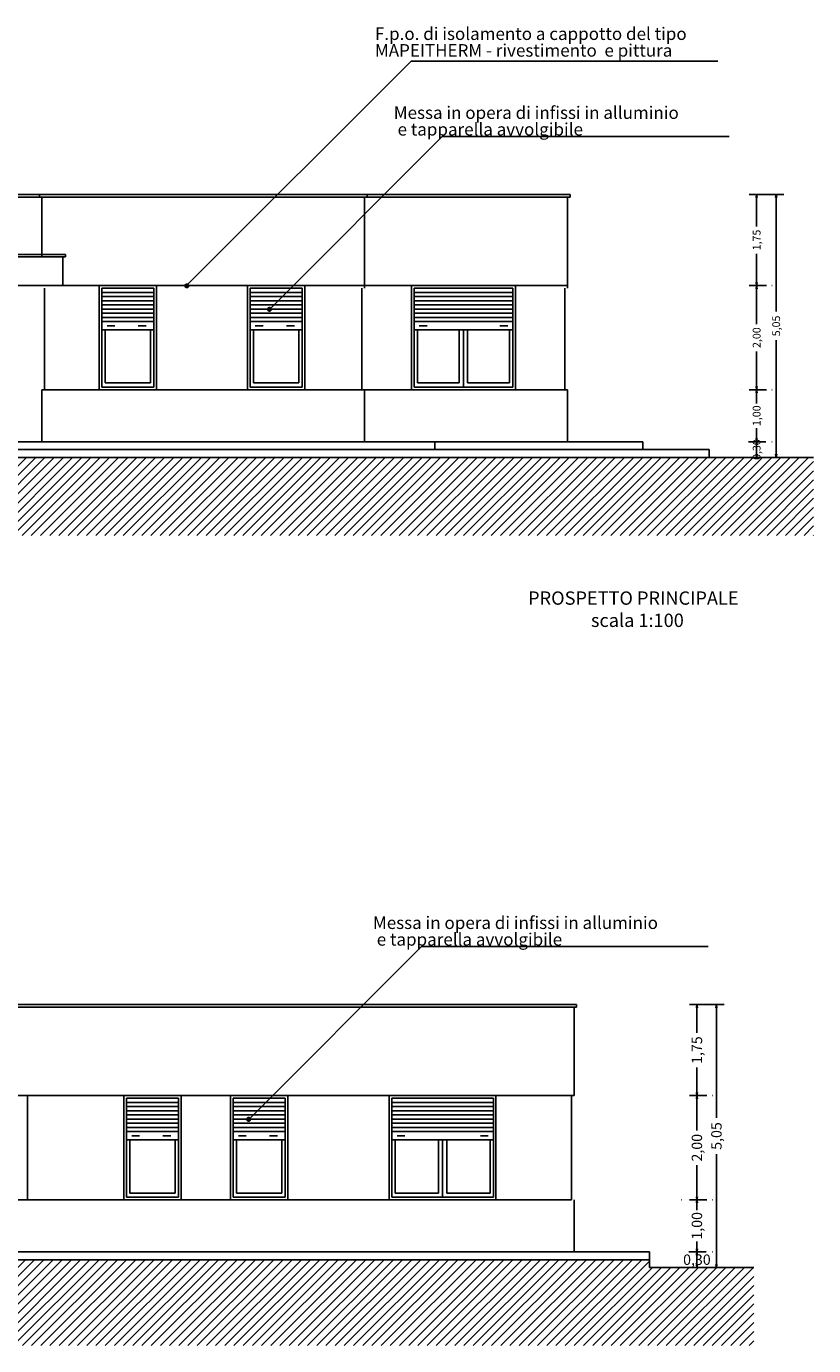
# Model space of a CAD drawing. Extents: x -136 to 13388, y 59 to 5179.
# Drawn here: x 4061 to 4076, y 449 to 474 of the extents above; entities that cross this region are included whole.
import ezdxf

# ---------------------------------------------------------------- set-up
doc = ezdxf.new("R2010")
doc.units = 0
doc.header["$LTSCALE"] = 0.35
doc.header["$MEASUREMENT"] = 0
doc.layers.get('0').update_dxf_attribs({"color": 1, "linetype": 'CONTINUOUS'})
doc.layers.get('DEFPOINTS').update_dxf_attribs({"color": 5, "linetype": 'CONTINUOUS'})
doc.layers.add('ARREDI--NZ', color=6, linetype='CONTINUOUS')
doc.layers.add('LAYER02', color=1, linetype='CONTINUOUS')
doc.dimstyles.get("Standard").update_dxf_attribs({"dimtxt": 0.18, "dimasz": 0.18, "dimexe": 0.18, "dimexo": 0.0625, "dimgap": 0.09, "dimtad": 0, "dimtih": 1, "dimtoh": 1, "dimdec": 4, "dimzin": 0, "dimdsep": 46, "dimtxsty": 'Standard', "dimcen": 0.09, "dimadec": 0, "dimazin": 0, "dimtfac": 1, "dimtdec": 4, "dimtofl": 0, "dimtmove": 0, "dimatfit": 3, "dimfxl": 0, "dimtolj": 1, "dimtzin": 0, "dimarcsym": 0})

# ---------------------------------------------------------------- blocks, each defined once
blk = doc.blocks.new('_ClosedBlank')
at = {"color": 0, "linetype": 'ByBlock', "lineweight": -2}
for p, q in [((-1, 0.17), (0, 0)), ((-1, 0.17), (-1, -0.17)), ((0, 0), (-1, -0.17))]:
    blk.add_line(p, q, dxfattribs=at)
blk = doc.blocks.new('*D28')
at = {"color": 0, "lineweight": -2, "transparency": 16777216}
for p, q in [((4075.163, 469.141), (4075.163, 468.463)), ((4075.453, 469.201), (4075.463, 469.201)), ((4075.163, 467.261), (4075.163, 467.938)), ((4074.867, 467.201), (4074.863, 467.201))]:
    blk.add_line(p, q, dxfattribs=at)
at = {"layer": 'DEFPOINTS', "color": 0, "transparency": 16777216}
for p in [(4075.153, 469.201), (4075.163, 467.201), (4075.167, 467.201)]:
    blk.add_point(p, dxfattribs=at)
at = {"color": 0, "lineweight": -2, "transparency": 16777216, "xscale": 0.06, "yscale": 0.06, "zscale": 0.06}
for p, rotation in [((4075.163, 469.201), 90), ((4075.163, 467.201), 270)]:
    blk.add_blockref('_ClosedBlank', p, dxfattribs=dict(at, rotation=rotation))
at = {"color": 0, "transparency": 16777216, "insert": (4075.163, 468.201), "char_height": 0.15, "attachment_point": 5, "rotation": 90}
blk.add_mtext('\\A1;2,00', dxfattribs=at)
blk = doc.blocks.new('*D29')
at = {"color": 0, "lineweight": -2, "transparency": 16777216}
for p, q in [((4075.163, 470.891), (4075.163, 470.338)), ((4075.163, 469.261), (4075.163, 469.813))]:
    blk.add_line(p, q, dxfattribs=at)
at = {"layer": 'DEFPOINTS', "color": 0, "transparency": 16777216}
for p in [(4075.163, 470.951), (4075.163, 469.201), (4075.163, 469.201)]:
    blk.add_point(p, dxfattribs=at)
at = {"color": 0, "lineweight": -2, "transparency": 16777216, "xscale": 0.06, "yscale": 0.06, "zscale": 0.06}
for p, rotation in [((4075.163, 470.951), 90), ((4075.163, 469.201), 270)]:
    blk.add_blockref('_ClosedBlank', p, dxfattribs=dict(at, rotation=rotation))
at = {"color": 0, "transparency": 16777216, "insert": (4075.163, 470.076), "char_height": 0.15, "attachment_point": 5, "rotation": 90}
blk.add_mtext('\\A1;1,75', dxfattribs=at)
blk = doc.blocks.new('*D30')
at = {"color": 0, "lineweight": -2, "transparency": 16777216}
for p, q in [((4075.538, 470.891), (4075.538, 468.701)), ((4075.538, 465.961), (4075.538, 468.151))]:
    blk.add_line(p, q, dxfattribs=at)
at = {"layer": 'DEFPOINTS', "color": 0, "transparency": 16777216}
for p in [(4075.538, 470.951), (4075.538, 465.901), (4075.538, 465.901)]:
    blk.add_point(p, dxfattribs=at)
at = {"color": 0, "lineweight": -2, "transparency": 16777216, "xscale": 0.06, "yscale": 0.06, "zscale": 0.06}
for p, rotation in [((4075.538, 470.951), 90), ((4075.538, 465.901), 270)]:
    blk.add_blockref('_ClosedBlank', p, dxfattribs=dict(at, rotation=rotation))
at = {"color": 0, "transparency": 16777216, "insert": (4075.538, 468.426), "char_height": 0.15, "attachment_point": 5, "rotation": 90}
blk.add_mtext('\\A1;5,05', dxfattribs=at)
blk = doc.blocks.new('*D31')
at = {"color": 0, "lineweight": -2, "transparency": 16777216}
for p, q in [((4075.453, 466.201), (4075.463, 466.201)), ((4075.163, 466.141), (4075.163, 465.961)), ((4075.455, 465.901), (4075.463, 465.901))]:
    blk.add_line(p, q, dxfattribs=at)
at = {"layer": 'DEFPOINTS', "color": 0, "transparency": 16777216}
for p in [(4075.153, 466.201), (4075.155, 465.901), (4075.163, 465.901)]:
    blk.add_point(p, dxfattribs=at)
at = {"color": 0, "lineweight": -2, "transparency": 16777216, "xscale": 0.06, "yscale": 0.06, "zscale": 0.06}
for p, rotation in [((4075.163, 466.201), 90), ((4075.163, 465.901), 270)]:
    blk.add_blockref('_ClosedBlank', p, dxfattribs=dict(at, rotation=rotation))
at = {"color": 0, "transparency": 16777216, "insert": (4075.163, 466.051), "char_height": 0.15, "attachment_point": 5, "rotation": 90}
blk.add_mtext('\\A1;0,30', dxfattribs=at)
blk = doc.blocks.new('*D32')
at = {"color": 0, "lineweight": -2, "transparency": 16777216}
for p, q in [((4075.163, 467.141), (4075.163, 466.938)), ((4075.453, 467.201), (4075.463, 467.201)), ((4075.163, 466.261), (4075.163, 466.463)), ((4075.46, 466.201), (4075.463, 466.201))]:
    blk.add_line(p, q, dxfattribs=at)
at = {"layer": 'DEFPOINTS', "color": 0, "transparency": 16777216}
for p in [(4075.153, 467.201), (4075.16, 466.201), (4075.163, 466.201)]:
    blk.add_point(p, dxfattribs=at)
at = {"color": 0, "lineweight": -2, "transparency": 16777216, "xscale": 0.06, "yscale": 0.06, "zscale": 0.06}
for p, rotation in [((4075.163, 467.201), 90), ((4075.163, 466.201), 270)]:
    blk.add_blockref('_ClosedBlank', p, dxfattribs=dict(at, rotation=rotation))
at = {"color": 0, "transparency": 16777216, "insert": (4075.163, 466.701), "char_height": 0.15, "attachment_point": 5, "rotation": 90}
blk.add_mtext('\\A1;1,00', dxfattribs=at)
blk = doc.blocks.new('*D33')
at = {"color": 0, "lineweight": -2, "transparency": 16777216}
for p, q in [((4074.015, 453.583), (4074.015, 452.976)), ((4074.305, 453.643), (4074.315, 453.643)), ((4074.015, 451.703), (4074.015, 452.309)), ((4073.719, 451.643), (4073.715, 451.643))]:
    blk.add_line(p, q, dxfattribs=at)
at = {"layer": 'DEFPOINTS', "color": 0, "transparency": 16777216}
for p in [(4074.005, 453.643), (4074.015, 451.643), (4074.019, 451.643)]:
    blk.add_point(p, dxfattribs=at)
at = {"color": 0, "lineweight": -2, "transparency": 16777216, "xscale": 0.06, "yscale": 0.06, "zscale": 0.06}
for p, rotation in [((4074.015, 453.643), 90), ((4074.015, 451.643), 270)]:
    blk.add_blockref('_ClosedBlank', p, dxfattribs=dict(at, rotation=rotation))
at = {"color": 0, "transparency": 16777216, "insert": (4074.015, 452.643), "char_height": 0.2, "attachment_point": 5, "rotation": 90}
blk.add_mtext('\\A1;2,00', dxfattribs=at)
blk = doc.blocks.new('*D34')
at = {"color": 0, "lineweight": -2, "transparency": 16777216}
for p, q in [((4074.015, 455.333), (4074.015, 454.851)), ((4074.015, 453.703), (4074.015, 454.184))]:
    blk.add_line(p, q, dxfattribs=at)
at = {"layer": 'DEFPOINTS', "color": 0, "transparency": 16777216}
for p in [(4074.015, 455.393), (4074.015, 453.643), (4074.015, 453.643)]:
    blk.add_point(p, dxfattribs=at)
at = {"color": 0, "lineweight": -2, "transparency": 16777216, "xscale": 0.06, "yscale": 0.06, "zscale": 0.06}
for p, rotation in [((4074.015, 455.393), 90), ((4074.015, 453.643), 270)]:
    blk.add_blockref('_ClosedBlank', p, dxfattribs=dict(at, rotation=rotation))
at = {"color": 0, "transparency": 16777216, "insert": (4074.015, 454.518), "char_height": 0.2, "attachment_point": 5, "rotation": 90}
blk.add_mtext('\\A1;1,75', dxfattribs=at)
blk = doc.blocks.new('*D35')
at = {"color": 0, "lineweight": -2, "transparency": 16777216}
for p, q in [((4074.39, 455.333), (4074.39, 453.218)), ((4074.39, 450.403), (4074.39, 452.518))]:
    blk.add_line(p, q, dxfattribs=at)
at = {"layer": 'DEFPOINTS', "color": 0, "transparency": 16777216}
for p in [(4074.39, 455.393), (4074.39, 450.343), (4074.39, 450.343)]:
    blk.add_point(p, dxfattribs=at)
at = {"color": 0, "lineweight": -2, "transparency": 16777216, "xscale": 0.06, "yscale": 0.06, "zscale": 0.06}
for p, rotation in [((4074.39, 455.393), 90), ((4074.39, 450.343), 270)]:
    blk.add_blockref('_ClosedBlank', p, dxfattribs=dict(at, rotation=rotation))
at = {"color": 0, "transparency": 16777216, "insert": (4074.39, 452.868), "char_height": 0.2, "attachment_point": 5, "rotation": 90}
blk.add_mtext('\\A1;5,05', dxfattribs=at)
blk = doc.blocks.new('*D36')
at = {"color": 0, "lineweight": -2, "transparency": 16777216}
for p, q in [((4074.015, 450.583), (4074.015, 450.403)), ((4074.305, 450.643), (4074.315, 450.643)), ((4074.308, 450.343), (4074.315, 450.343))]:
    blk.add_line(p, q, dxfattribs=at)
at = {"layer": 'DEFPOINTS', "color": 0, "transparency": 16777216}
for p in [(4074.005, 450.643), (4074.008, 450.343), (4074.015, 450.343)]:
    blk.add_point(p, dxfattribs=at)
at = {"color": 0, "lineweight": -2, "transparency": 16777216, "xscale": 0.06, "yscale": 0.06, "zscale": 0.06}
for p, rotation in [((4074.015, 450.643), 90), ((4074.015, 450.343), 270)]:
    blk.add_blockref('_ClosedBlank', p, dxfattribs=dict(at, rotation=rotation))
at = {"color": 0, "transparency": 16777216, "insert": (4074.015, 450.493), "char_height": 0.2, "attachment_point": 5, "rotation": 0.05}
blk.add_mtext('\\A1;0,30', dxfattribs=at)
blk = doc.blocks.new('*D37')
at = {"color": 0, "lineweight": -2, "transparency": 16777216}
for p, q in [((4074.015, 451.583), (4074.015, 451.443)), ((4074.305, 451.643), (4074.315, 451.643)), ((4074.015, 450.703), (4074.015, 450.843)), ((4074.313, 450.643), (4074.315, 450.643))]:
    blk.add_line(p, q, dxfattribs=at)
at = {"layer": 'DEFPOINTS', "color": 0, "transparency": 16777216}
for p in [(4074.005, 451.643), (4074.013, 450.643), (4074.015, 450.643)]:
    blk.add_point(p, dxfattribs=at)
at = {"color": 0, "lineweight": -2, "transparency": 16777216, "xscale": 0.06, "yscale": 0.06, "zscale": 0.06}
for p, rotation in [((4074.015, 451.643), 90), ((4074.015, 450.643), 270)]:
    blk.add_blockref('_ClosedBlank', p, dxfattribs=dict(at, rotation=rotation))
at = {"color": 0, "transparency": 16777216, "insert": (4074.015, 451.143), "char_height": 0.2, "attachment_point": 5, "rotation": 90}
blk.add_mtext('\\A1;1,00', dxfattribs=at)

msp = doc.modelspace()

# ---------------------------------------------------------------- hatches: boundary and pattern name
h = msp.add_hatch()
h.set_pattern_fill('NET', color=3, scale=0.036, style=0)
h.set_pattern_definition([(0, (2942.5047924, 1134.49585), (0, -0.0045), []), (270, (2942.5047924, 1134.49585), (-0.0045, 0), [])])
h.paths.add_polyline_path([(4064.175, 469.196, -1), (4064.247, 469.196, -1)])
h = msp.add_hatch()
h.set_pattern_fill('NET', color=3, scale=0.036, style=0)
h.set_pattern_definition([(0, (2944.0939446, 1134.04585), (0, -0.0045), []), (270, (2944.0939446, 1134.04585), (-0.0045, 0), [])])
h.paths.add_polyline_path([(4065.764, 468.746, -1), (4065.836, 468.746, -1)])
h = msp.add_hatch()
h.set_pattern_fill('NET', color=3, scale=0.036, style=0)
h.set_pattern_definition([(0, (2943.6939446, 1118.487634), (0, -0.0045), []), (270, (2943.6939446, 1118.487634), (-0.0045, 0), [])])
h.paths.add_polyline_path([(4065.364, 453.188, -1), (4065.436, 453.188, -1)])
at = {"layer": 'ARREDI--NZ', "ltscale": 0.35}
h = msp.add_hatch(dxfattribs=at)
h.set_pattern_fill('LINE', color=3, angle=45, style=0)
h.set_pattern_definition([(45, (171.37457, -1278.84905), (-0.0883883476, 0.0883883476), [])])
h.paths.add_polyline_path([(4076.258, 465.901), (4039.38, 465.901), (4039.38, 464.401), (4076.258, 464.401)])
h = msp.add_hatch(dxfattribs=at)
h.set_pattern_fill('LINE', color=3, angle=45, style=0)
h.set_pattern_definition([(45, (171.73285, -1294.40727), (-0.0883883476, 0.0883883476), [])])
h.paths.add_polyline_path([(4075.11, 450.343), (4073.104, 450.343), (4073.104, 450.493), (4041.211, 450.493), (4041.211, 450.343), (4039.205, 450.343), (4039.205, 448.843), (4075.11, 448.843)])

# ---------------------------------------------------------------- linework, layer by layer
at = {"color": 3}
for p, q in [((4068.521, 473.513), (4064.208, 469.201)), ((4068.521, 473.513), (4074.414, 473.513)), ((4069.121, 472.063), (4065.809, 468.751)), ((4069.121, 472.063), (4074.632, 472.063)), ((4062.644, 467.331), (4063.514, 467.331)), ((4065.494, 467.331, 0.265), (4066.364, 467.331, 0.265)), ((4068.644, 467.331), (4069.449, 467.331)), ((4069.609, 467.331), (4070.414, 467.331)), ((4068.721, 456.505, -0.575), (4065.409, 453.193, -0.575)), ((4068.721, 456.505, -0.575), (4074.232, 456.505, -0.575)), ((4063.119, 451.773, -0.044), (4063.989, 451.773, -0.044)), ((4065.169, 451.773, -0.221), (4066.039, 451.773, -0.221)), ((4068.219, 451.773, -0.398), (4069.049, 451.773, -0.398)), ((4069.209, 451.773, -0.398), (4070.039, 451.773, -0.398))]:
    msp.add_line(p, q, dxfattribs=at)
at = {"color": 1}
for p, q in [((4075.018, 470.951), (4075.687, 470.951)), ((4075.018, 470.951), (4075.35, 470.951)), ((4075.018, 470.951), (4075.35, 470.951)), ((4075.018, 470.951), (4075.35, 470.951)), ((4075.018, 470.951), (4075.355, 470.951)), ((4075.018, 469.201, 0.088), (4075.35, 469.201, 0.088)), ((4075.018, 469.201, 0.088), (4075.35, 469.201, 0.088)), ((4075.018, 469.201, 0.088), (4075.35, 469.201, 0.088)), ((4075.018, 469.201, 0.088), (4075.35, 469.201, 0.088)), ((4075.018, 469.201, 0.088), (4075.35, 469.201, 0.088)), ((4075.018, 469.201, 0.088), (4075.35, 469.201, 0.088)), ((4075.018, 467.201), (4075.35, 467.201)), ((4075.018, 467.201), (4075.35, 467.201)), ((4075.018, 467.201), (4075.35, 467.201)), ((4075.018, 467.201), (4075.35, 467.201)), ((4075.018, 467.201), (4075.35, 467.201)), ((4075.018, 467.201), (4075.35, 467.201)), ((4075.008, 466.201, 11.38), (4075.34, 466.201, 11.38)), ((4075.008, 466.201, 11.38), (4075.34, 466.201, 11.38)), ((4075.008, 466.201, 11.38), (4075.34, 466.201, 11.38)), ((4075.018, 465.901, 0.059), (4075.687, 465.901, 0.059)), ((4075.018, 465.901, 0.059), (4075.318, 465.901, 0.059)), ((4075.018, 465.901, 0.059), (4075.318, 465.901, 0.059)), ((4075.018, 465.901, 0.059), (4075.318, 465.901, 0.059)), ((4075.018, 465.901, 0.059), (4075.018, 465.901, 0.059)), ((4073.87, 455.393, 0.044), (4074.54, 455.393, 0.044)), ((4073.87, 455.393, 0.044), (4074.203, 455.393, 0.044)), ((4073.87, 455.393, 0.044), (4074.203, 455.393, 0.044)), ((4073.87, 455.393, 0.044), (4074.203, 455.393, 0.044)), ((4073.87, 455.393, 0.044), (4074.208, 455.393, 0.044)), ((4073.87, 453.643, -0.044), (4074.203, 453.643, -0.044)), ((4073.87, 453.643, -0.044), (4074.203, 453.643, -0.044)), ((4073.87, 453.643, -0.044), (4074.203, 453.643, -0.044)), ((4073.87, 453.643, -0.044), (4074.203, 453.643, -0.044)), ((4073.87, 453.643, -0.044), (4074.203, 453.643, -0.044)), ((4073.87, 453.643, -0.044), (4074.203, 453.643, -0.044)), ((4073.87, 451.643, 0.044), (4074.203, 451.643, 0.044)), ((4073.87, 451.643, 0.044), (4074.203, 451.643, 0.044)), ((4073.87, 451.643, 0.044), (4074.203, 451.643, 0.044)), ((4073.87, 451.643, 0.044), (4074.203, 451.643, 0.044)), ((4073.87, 451.643, 0.044), (4074.203, 451.643, 0.044)), ((4073.87, 451.643, 0.044), (4074.203, 451.643, 0.044)), ((4073.86, 450.643, 11.424), (4074.193, 450.643, 11.424)), ((4073.86, 450.643, 11.424), (4074.193, 450.643, 11.424)), ((4073.86, 450.643, 11.424), (4074.193, 450.643, 11.424)), ((4073.87, 450.343, 0.104), (4074.54, 450.343, 0.104)), ((4073.87, 450.343, 0.104), (4074.17, 450.343, 0.104)), ((4073.87, 450.343, 0.104), (4074.17, 450.343, 0.104)), ((4073.87, 450.343, 0.104), (4074.17, 450.343, 0.104)), ((4073.87, 450.343, 0.104), (4073.87, 450.343, 0.104))]:
    msp.add_line(p, q, dxfattribs=at)
at = {"layer": 'ARREDI--NZ', "color": 1, "ltscale": 0.35}
for p, q in [((4044.159, 470.951), (4071.579, 470.951)), ((4044.159, 470.901), (4071.579, 470.901)), ((4061.379, 470.901), (4061.379, 470.951)), ((4061.429, 469.751), (4061.429, 470.901)), ((4067.629, 469.151, -0.088), (4067.629, 470.901, -0.088)), ((4067.679, 470.901, -0.088), (4067.679, 470.951, -0.088)), ((4071.529, 469.151), (4071.529, 470.901)), ((4071.579, 470.901), (4071.579, 470.951)), ((4053.759, 469.801, 0.088), (4061.879, 469.801, 0.088)), ((4053.759, 469.751, 0.088), (4061.879, 469.751, 0.088)), ((4061.829, 469.201), (4061.829, 469.751)), ((4061.879, 469.751), (4061.879, 469.801)), ((4044.209, 469.201, 0.088), (4061.829, 469.201, 0.088)), ((4061.479, 469.201, 0.088), (4071.529, 469.201, 0.088)), ((4061.479, 467.201), (4061.479, 469.151)), ((4071.529, 469.201, 0.088), (4061.579, 469.201, 0.088)), ((4062.529, 467.201, -0.088), (4062.529, 469.201, -0.088)), ((4063.579, 469.151), (4062.579, 469.151)), ((4062.579, 467.251, -0.088), (4062.579, 469.151, -0.088)), ((4063.579, 467.251, -0.265), (4063.579, 469.151, -0.265)), ((4063.579, 467.251, -0.177), (4063.579, 469.101, -0.177)), ((4063.629, 467.201, -0.265), (4063.629, 469.201, -0.265)), ((4063.629, 467.201, -0.265), (4063.629, 469.151, -0.265)), ((4065.379, 467.201, 0.177), (4065.379, 469.201, 0.177)), ((4066.429, 469.151, 0.265), (4065.429, 469.151, 0.265)), ((4065.429, 467.251, 0.177), (4065.429, 469.151, 0.177)), ((4066.429, 467.251), (4066.429, 469.151)), ((4066.429, 467.251, 0.088), (4066.429, 469.101, 0.088)), ((4066.479, 467.201), (4066.479, 469.201)), ((4066.479, 467.201), (4066.479, 469.151)), ((4067.579, 467.201, -0.088), (4067.579, 469.151, -0.088)), ((4068.529, 467.201, -0.088), (4068.529, 469.201, -0.088)), ((4070.479, 469.151, 0.088), (4068.579, 469.151, 0.088)), ((4068.579, 467.251, -0.088), (4068.579, 469.151, -0.088)), ((4070.479, 467.251, -0.088), (4070.479, 469.151, -0.088)), ((4070.529, 467.201, -0.088), (4070.529, 469.201, -0.088)), ((4071.479, 467.201), (4071.479, 469.151)), ((4063.579, 467.251), (4062.579, 467.251)), ((4066.429, 467.251, 0.265), (4065.429, 467.251, 0.265)), ((4070.479, 467.251), (4068.579, 467.251)), ((4061.429, 467.201), (4071.529, 467.201)), ((4071.529, 467.201), (4061.429, 467.201)), ((4061.429, 466.201), (4061.429, 467.201)), ((4067.629, 467.201), (4067.629, 466.201)), ((4071.529, 467.201, 0.088), (4071.529, 466.201, 0.088)), ((4042.659, 466.201), (4072.979, 466.201)), ((4068.979, 466.051, -0.088), (4068.979, 466.201, -0.088)), ((4072.979, 466.051, -0.088), (4072.979, 466.201, -0.088)), ((4059.369, 466.051), (4074.252, 466.051)), ((4074.252, 466.051), (4074.252, 465.901)), ((4043.984, 455.393, 0.044), (4071.704, 455.393, 0.044)), ((4043.984, 455.343, 0.044), (4071.704, 455.343, 0.044)), ((4071.654, 453.643, -0.044), (4071.654, 455.343, -0.044)), ((4071.704, 455.343, -0.044), (4071.704, 455.393, -0.044)), ((4044.034, 453.643, 0.133), (4071.654, 453.643, 0.133)), ((4071.654, 453.643, 0.133), (4044.034, 453.643, 0.133)), ((4061.154, 451.643, -0.133), (4061.154, 453.643, -0.133)), ((4063.004, 451.643, -0.133), (4063.004, 453.643, -0.133)), ((4064.054, 453.593, -0.044), (4063.054, 453.593, -0.044)), ((4063.054, 451.693, -0.133), (4063.054, 453.593, -0.133)), ((4064.054, 451.693, -0.221), (4064.054, 453.593, -0.221)), ((4064.054, 451.693, -0.309), (4064.054, 453.593, -0.309)), ((4064.104, 451.643, -0.309), (4064.104, 453.643, -0.309)), ((4064.104, 451.643, -0.309), (4064.104, 453.643, -0.309)), ((4065.054, 451.643, -0.309), (4065.054, 453.643, -0.309)), ((4066.104, 453.593, -0.221), (4065.104, 453.593, -0.221)), ((4065.104, 451.693, -0.309), (4065.104, 453.593, -0.309)), ((4066.104, 451.693, -0.486), (4066.104, 453.593, -0.486)), ((4066.104, 451.693, -0.398), (4066.104, 453.543, -0.398)), ((4066.154, 451.643, -0.486), (4066.154, 453.643, -0.486)), ((4066.154, 451.643, -0.486), (4066.154, 453.643, -0.486)), ((4068.104, 451.643, -0.486), (4068.104, 453.643, -0.486)), ((4070.104, 453.593, -0.309), (4068.154, 453.593, -0.309)), ((4068.154, 451.693, -0.486), (4068.154, 453.593, -0.486)), ((4070.104, 451.693, -0.575), (4070.104, 453.593, -0.575)), ((4070.154, 451.643, -0.575), (4070.154, 453.643, -0.575)), ((4071.604, 451.643, -0.044), (4071.604, 453.643, -0.044)), ((4044.034, 451.643, 0.044), (4071.604, 451.643, 0.044)), ((4071.604, 451.643, 0.044), (4044.034, 451.643, 0.044)), ((4064.054, 451.693, -0.044), (4063.054, 451.693, -0.044)), ((4066.104, 451.693, -0.221), (4065.104, 451.693, -0.221)), ((4070.104, 451.693, -0.398), (4068.154, 451.693, -0.398)), ((4071.654, 451.643, 0.044), (4071.654, 450.643, 0.044)), ((4042.484, 450.643, 0.044), (4073.104, 450.643, 0.044)), ((4073.104, 450.493, -0.133), (4073.104, 450.643, -0.133))]:
    msp.add_line(p, q, dxfattribs=at)
at = {"layer": 'ARREDI--NZ', "color": 5, "ltscale": 0.35}
for p, q in [((4039.38, 465.901), (4076.258, 465.901)), ((4041.211, 450.493, 0.044), (4073.104, 450.493, 0.044)), ((4073.104, 450.493, 0.044), (4073.104, 450.343, 0.044)), ((4073.104, 450.343, 0.044), (4075.11, 450.343, 0.044))]:
    msp.add_line(p, q, dxfattribs=at)
at = {"layer": 'LAYER02', "color": 1, "ltscale": 0.35}
for p, q in [((4063.579, 469.071), (4062.579, 469.071)), ((4063.579, 468.991), (4062.579, 468.991)), ((4066.429, 469.071, 0.265), (4065.429, 469.071, 0.265)), ((4066.429, 468.991, 0.265), (4065.429, 468.991, 0.265)), ((4070.479, 469.071, 0.088), (4068.579, 469.071, 0.088)), ((4070.479, 468.991, 0.088), (4068.579, 468.991, 0.088)), ((4063.579, 468.911), (4062.579, 468.911)), ((4063.579, 468.831), (4062.579, 468.831)), ((4063.579, 468.751), (4062.579, 468.751)), ((4066.429, 468.911, 0.265), (4065.429, 468.911, 0.265)), ((4066.429, 468.831, 0.265), (4065.429, 468.831, 0.265)), ((4066.429, 468.751, 0.265), (4065.429, 468.751, 0.265)), ((4070.479, 468.911, 0.088), (4068.579, 468.911, 0.088)), ((4070.479, 468.831, 0.088), (4068.579, 468.831, 0.088)), ((4070.479, 468.751, 0.088), (4068.579, 468.751, 0.088)), ((4063.579, 468.671), (4062.579, 468.671)), ((4063.579, 468.591), (4062.579, 468.591)), ((4063.579, 468.511), (4062.579, 468.511)), ((4066.429, 468.671, 0.265), (4065.429, 468.671, 0.265)), ((4066.429, 468.591, 0.265), (4065.429, 468.591, 0.265)), ((4066.429, 468.511, 0.265), (4065.429, 468.511, 0.265)), ((4070.479, 468.671, 0.088), (4068.579, 468.671, 0.088)), ((4070.479, 468.591, 0.088), (4068.579, 468.591, 0.088)), ((4070.479, 468.511, 0.088), (4068.579, 468.511, 0.088)), ((4063.579, 468.351), (4062.579, 468.351)), ((4062.679, 468.431), (4062.829, 468.431)), ((4063.429, 468.431), (4063.279, 468.431)), ((4066.429, 468.351, 0.265), (4065.429, 468.351, 0.265)), ((4065.529, 468.431, 0.265), (4065.679, 468.431, 0.265)), ((4066.279, 468.431, 0.265), (4066.129, 468.431, 0.265)), ((4070.479, 468.351, 0.088), (4068.579, 468.351, 0.088)), ((4068.679, 468.431, 0.088), (4068.829, 468.431, 0.088)), ((4070.379, 468.431, 0.088), (4070.229, 468.431, 0.088)), ((4064.054, 453.513, -0.044), (4063.054, 453.513, -0.044)), ((4064.054, 453.433, -0.044), (4063.054, 453.433, -0.044)), ((4064.054, 453.353, -0.044), (4063.054, 453.353, -0.044)), ((4064.054, 453.273, -0.044), (4063.054, 453.273, -0.044)), ((4066.104, 453.513, -0.221), (4065.104, 453.513, -0.221)), ((4066.104, 453.433, -0.221), (4065.104, 453.433, -0.221)), ((4066.104, 453.353, -0.221), (4065.104, 453.353, -0.221)), ((4066.104, 453.273, -0.221), (4065.104, 453.273, -0.221)), ((4070.104, 453.513, -0.309), (4068.154, 453.513, -0.309)), ((4070.104, 453.433, -0.309), (4068.154, 453.433, -0.309)), ((4070.104, 453.353, -0.309), (4068.154, 453.353, -0.309)), ((4070.104, 453.273, -0.309), (4068.154, 453.273, -0.309)), ((4064.054, 453.193, -0.044), (4063.054, 453.193, -0.044)), ((4064.054, 453.113, -0.044), (4063.054, 453.113, -0.044)), ((4064.054, 453.033, -0.044), (4063.054, 453.033, -0.044)), ((4066.104, 453.193, -0.221), (4065.104, 453.193, -0.221)), ((4066.104, 453.113, -0.221), (4065.104, 453.113, -0.221)), ((4066.104, 453.033, -0.221), (4065.104, 453.033, -0.221)), ((4070.104, 453.193, -0.309), (4068.154, 453.193, -0.309)), ((4070.104, 453.113, -0.309), (4068.154, 453.113, -0.309)), ((4070.104, 453.033, -0.309), (4068.154, 453.033, -0.309)), ((4064.054, 452.953, -0.044), (4063.054, 452.953, -0.044)), ((4064.054, 452.793, -0.044), (4063.054, 452.793, -0.044)), ((4063.154, 452.873, -0.044), (4063.304, 452.873, -0.044)), ((4063.904, 452.873, -0.044), (4063.754, 452.873, -0.044)), ((4066.104, 452.953, -0.221), (4065.104, 452.953, -0.221)), ((4066.104, 452.793, -0.221), (4065.104, 452.793, -0.221)), ((4065.204, 452.873, -0.221), (4065.354, 452.873, -0.221)), ((4065.954, 452.873, -0.221), (4065.804, 452.873, -0.221)), ((4070.104, 452.953, -0.309), (4068.154, 452.953, -0.309)), ((4070.104, 452.793, -0.309), (4068.154, 452.793, -0.309)), ((4068.254, 452.873, -0.309), (4068.404, 452.873, -0.309)), ((4070.004, 452.873, -0.398), (4069.854, 452.873, -0.398))]:
    msp.add_line(p, q, dxfattribs=at)
at = {"layer": 'LAYER02', "color": 3, "ltscale": 0.35}
for p, q in [((4062.644, 467.331), (4062.644, 468.351)), ((4063.514, 467.331, -0.177), (4063.514, 468.351, -0.177)), ((4065.494, 467.331, 0.265), (4065.494, 468.351, 0.265)), ((4066.364, 467.331, 0.088), (4066.364, 468.351, 0.088)), ((4068.644, 467.331), (4068.644, 468.351)), ((4069.449, 468.351), (4069.449, 467.331)), ((4069.529, 468.351), (4069.529, 467.251)), ((4069.609, 468.351), (4069.609, 467.331)), ((4070.414, 467.331), (4070.414, 468.351)), ((4063.119, 451.773, -0.044), (4063.119, 452.793, -0.044)), ((4063.989, 451.773, -0.221), (4063.989, 452.793, -0.221)), ((4065.169, 451.773, -0.221), (4065.169, 452.793, -0.221)), ((4066.039, 451.773, -0.398), (4066.039, 452.793, -0.398)), ((4068.219, 451.773, -0.398), (4068.219, 452.793, -0.398)), ((4069.049, 452.793, -0.398), (4069.049, 451.773, -0.398)), ((4069.129, 452.793, -0.398), (4069.129, 451.693, -0.398)), ((4069.209, 452.793, -0.398), (4069.209, 451.773, -0.398)), ((4070.039, 451.773, -0.486), (4070.039, 452.793, -0.486))]:
    msp.add_line(p, q, dxfattribs=at)

# ---------------------------------------------------------------- texts
at = {"color": 1, "char_height": 0.24, "attachment_point": 4, "line_spacing_factor": 0.8}
for s, insert, width in [('\\pl1.2,t2.4;{\\fTimes New Roman|b0|i0|c0|p18;F.p.o. di isolamento a cappotto del tipo \\PMAPEITHERM - rivestimento  e pittura }', (4067.539, 473.878, -776.192), 9.06365), ('\\pi0.6,l1.2,t2.4;{\\fTimes New Roman|b0|i0|c0|p18;Messa in opera di infissi in alluminio \\P e tapparella avvolgibile}', (4067.757, 472.362, -776.192), 10.46841), ('\\pi0.6,l1.2,t2.4;{\\fTimes New Roman|b0|i0|c0|p18;Messa in opera di infissi in alluminio \\P e tapparella avvolgibile}', (4067.357, 456.804, -776.766), 10.46841)]:
    msp.add_mtext(s, dxfattribs=dict(at, insert=insert, width=width))
at = {"color": 1, "insert": (4072.793, 462.986, 3.304), "char_height": 0.256, "width": 7.3893, "attachment_point": 5}
msp.add_mtext('\\pi-16.74,l16.74;{\\fTimes New Roman|b0|i0|c0|p18;PROSPETTO PRINCIPALE\\P  scala \\fTimes New Roman|b0|i0|c238|p18;1:\\fTimes New Roman|b0|i0|c0|p18;100}', dxfattribs=at)

# ---------------------------------------------------------------- dimensions: what is measured, and where the dimension line sits
at = {"color": 1}
for base, p1, p2, override, picture, middle in [((4075.163, 469.201, -13.445), (4075.163, 470.951, -13.445), (4075.163, 469.201, -13.445), {"dimtxt": 0.15, "dimasz": 0.06, "dimexe": 0.3, "dimexo": 0.3, "dimgap": 0.05, "dimtih": 0, "dimtoh": 0, "dimdec": 2, "dimrnd": 0.05, "dimlunit": 6, "dimblk1": 'ClosedBlank', "dimblk2": 'ClosedBlank', "dimsah": 1, "dimcen": 2.5, "dimtofl": 1}, '*D29', (4075.163, 470.076, -13.445)), ((4075.538, 465.901, -16.066), (4075.538, 470.951, -16.066), (4075.538, 465.901, -16.066), {"dimtxt": 0.15, "dimasz": 0.06, "dimexe": 0.3, "dimexo": 0.3, "dimgap": 0.05, "dimtih": 0, "dimtoh": 0, "dimdec": 2, "dimrnd": 0.05, "dimlunit": 6, "dimblk1": 'ClosedBlank', "dimblk2": 'ClosedBlank', "dimsah": 1, "dimcen": 2.5, "dimtofl": 1}, '*D30', (4075.538, 468.426, -16.066)), ((4075.163, 467.201, -13.445), (4075.153, 469.201, -13.445), (4075.167, 467.201, -13.445), {"dimtxt": 0.15, "dimasz": 0.06, "dimexe": 0.3, "dimexo": 0.3, "dimgap": 0.05, "dimtih": 0, "dimtoh": 0, "dimdec": 2, "dimrnd": 0.05, "dimlunit": 6, "dimblk1": 'ClosedBlank', "dimblk2": 'ClosedBlank', "dimsah": 1, "dimcen": 2.5, "dimtofl": 1}, '*D28', (4075.163, 468.201, -13.445)), ((4075.163, 466.201), (4075.153, 467.201), (4075.16, 466.201), {"dimtxt": 0.15, "dimasz": 0.06, "dimexe": 0.3, "dimexo": 0.3, "dimgap": 0.05, "dimtih": 0, "dimtoh": 0, "dimdec": 2, "dimrnd": 0.05, "dimlunit": 6, "dimblk1": 'ClosedBlank', "dimblk2": 'ClosedBlank', "dimsah": 1, "dimcen": 2.5, "dimtofl": 1}, '*D32', (4075.163, 466.701)), ((4074.015, 453.643, -13.4), (4074.015, 455.393, -13.4), (4074.015, 453.643, -13.4), {"dimtxt": 0.2, "dimasz": 0.06, "dimexe": 0.3, "dimexo": 0.3, "dimgap": 0.05, "dimtih": 0, "dimtoh": 0, "dimdec": 2, "dimrnd": 0.05, "dimlunit": 6, "dimblk1": 'ClosedBlank', "dimblk2": 'ClosedBlank', "dimsah": 1, "dimcen": 2.5, "dimtofl": 1}, '*D34', (4074.015, 454.518, -13.4)), ((4074.39, 450.343, -16.022), (4074.39, 455.393, -16.022), (4074.39, 450.343, -16.022), {"dimtxt": 0.2, "dimasz": 0.06, "dimexe": 0.3, "dimexo": 0.3, "dimgap": 0.05, "dimtih": 0, "dimtoh": 0, "dimdec": 2, "dimrnd": 0.05, "dimlunit": 6, "dimblk1": 'ClosedBlank', "dimblk2": 'ClosedBlank', "dimsah": 1, "dimcen": 2.5, "dimtofl": 1}, '*D35', (4074.39, 452.868, -16.022)), ((4074.015, 451.643, -13.4), (4074.005, 453.643, -13.4), (4074.019, 451.643, -13.4), {"dimtxt": 0.2, "dimasz": 0.06, "dimexe": 0.3, "dimexo": 0.3, "dimgap": 0.05, "dimtih": 0, "dimtoh": 0, "dimdec": 2, "dimrnd": 0.05, "dimlunit": 6, "dimblk1": 'ClosedBlank', "dimblk2": 'ClosedBlank', "dimsah": 1, "dimcen": 2.5, "dimtofl": 1}, '*D33', (4074.015, 452.643, -13.4)), ((4074.015, 450.643, 0.044), (4074.005, 451.643, 0.044), (4074.013, 450.643, 0.044), {"dimtxt": 0.2, "dimasz": 0.06, "dimexe": 0.3, "dimexo": 0.3, "dimgap": 0.05, "dimtih": 0, "dimtoh": 0, "dimdec": 2, "dimrnd": 0.05, "dimlunit": 6, "dimblk1": 'ClosedBlank', "dimblk2": 'ClosedBlank', "dimsah": 1, "dimcen": 2.5, "dimtofl": 1}, '*D37', (4074.015, 451.143, 0.044))]:
    dim = msp.add_linear_dim(base=base, p1=p1, p2=p2, angle=270, dimstyle='Standard', override=override, dxfattribs=at)
    dim.commit()
    dim.dimension.update_dxf_attribs({"geometry": picture, "text_midpoint": middle})
dim = msp.add_linear_dim(base=(4075.163, 465.901), p1=(4075.153, 466.201), p2=(4075.155, 465.901), angle=270, dimstyle='Standard', override={"dimtxt": 0.15, "dimasz": 0.06, "dimexe": 0.3, "dimexo": 0.3, "dimgap": 0.05, "dimtih": 0, "dimtoh": 0, "dimdec": 2, "dimrnd": 0.05, "dimlunit": 6, "dimblk1": 'ClosedBlank', "dimblk2": 'ClosedBlank', "dimsah": 1, "dimcen": 2.5, "dimtofl": 1}, dxfattribs=at)
dim.commit()
dim.dimension.update_dxf_attribs({"geometry": '*D31', "text_midpoint": (4075.163, 466.051), "dimtype": 160})
dim = msp.add_linear_dim(base=(4074.015, 450.343, 0.044), p1=(4074.005, 450.643, 0.044), p2=(4074.008, 450.343, 0.044), angle=270, dimstyle='Standard', override={"dimtxt": 0.2, "dimasz": 0.06, "dimexe": 0.3, "dimexo": 0.3, "dimgap": 0.05, "dimtih": 0, "dimtoh": 0, "dimdec": 2, "dimrnd": 0.05, "dimlunit": 6, "dimblk1": 'ClosedBlank', "dimblk2": 'ClosedBlank', "dimsah": 1, "dimcen": 2.5, "dimtofl": 1}, dxfattribs=at)
dim.commit()
dim.dimension.update_dxf_attribs({"geometry": '*D36', "text_midpoint": (4074.015, 450.493, 0.044), "dimtype": 160, "text_rotation": 0.05})

doc.saveas('drawing.dxf')
